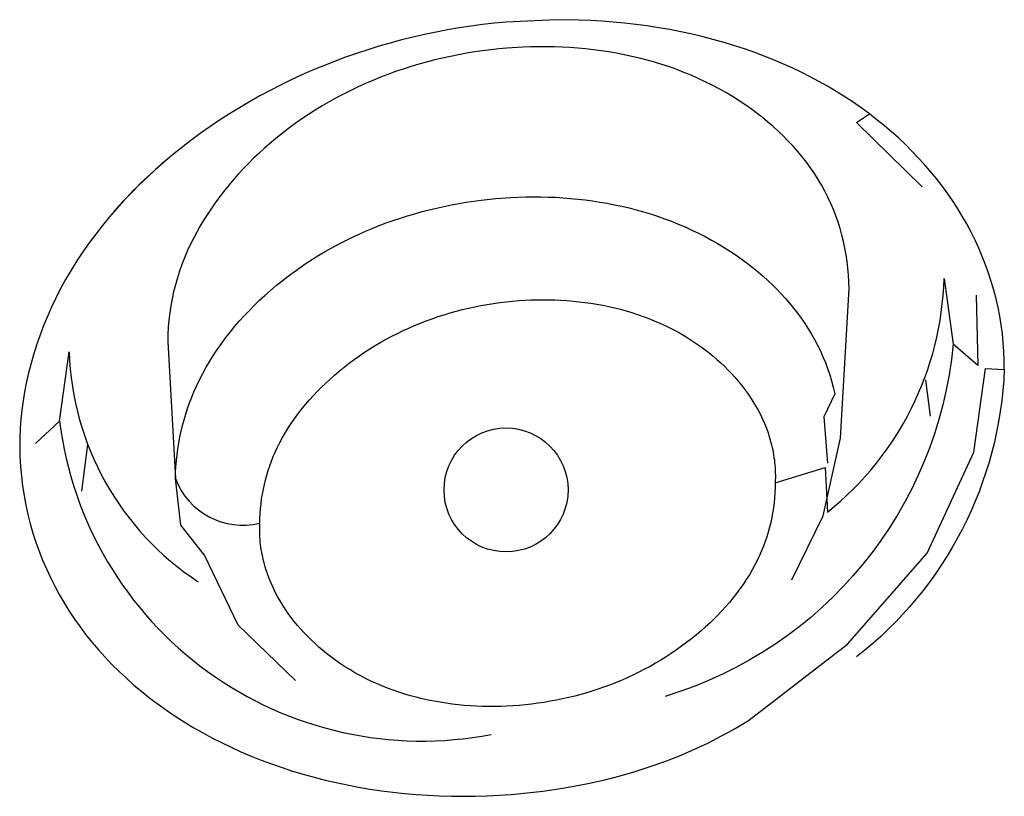
# Model space of a CAD drawing. Units: inches. Extents: x 7.83 to 13.34, y 21.23 to 30.3.
# Drawn here: x 11.84 to 12.1, y 27.48 to 27.69 of the extents above; entities that cross this region are included whole.
import ezdxf

# ---------------------------------------------------------------- set-up
doc = ezdxf.new("R2010")
doc.units = ezdxf.units.IN
doc.header["$LTSCALE"] = 0.03937007874015748
doc.header["$MEASUREMENT"] = 0
doc.layers.add('Make2D$可见线$普通线', color=7, linetype='Continuous', true_color=0x000000)

msp = doc.modelspace()

# ---------------------------------------------------------------- linework, layer by layer
at = {"layer": 'Make2D$可见线$普通线'}
for p, q in [((12.07627695527504, 27.58239897776014), (12.07503303373264, 27.59188779205284)), ((11.85610585699273, 27.5750350978442), (11.85450718936964, 27.56286016827813))]:
    msp.add_line(p, q, dxfattribs=at)
for points in [[(12.09555315475749, 27.59463194024039), (12.09553658688679, 27.59696519478995), (12.09544578285876, 27.5992954310934), (12.09528165565096, 27.6016207132886), (12.09504511824099, 27.60393910551354), (12.09473708360638, 27.60624867190608), (12.09435846472475, 27.60854747660416), (12.09391017457365, 27.61083358374573), (12.09339312613064, 27.61310505746864), (12.09280823237332, 27.6153599619109), (12.09215640627924, 27.61759636121034), (12.09143856082599, 27.61981231950493), (12.09065560899115, 27.6220059009326), (12.08980846375225, 27.62417516963121), (12.08889803808692, 27.62631818973874), (12.08792524497269, 27.62843302539308), (12.08689099738715, 27.63051774073217), (12.08576095020491, 27.63263465917035), (12.0845684070692, 27.63471673747691), (12.08331528225178, 27.63676324015604), (12.08200349002434, 27.63877343171192), (12.08063494465865, 27.64074657664888), (12.07921156042642, 27.64268193947114), (12.0777352515994, 27.6445787846829), (12.07620793244932, 27.64643637678848), (12.07463151724791, 27.64825398029207), (12.07300792026689, 27.65003085969789), (12.07133905577801, 27.65176627951022), (12.06962683805301, 27.65345950423326), (12.06787318136362, 27.65510979837127), (12.06607999998155, 27.65671642642854), (12.06424920817856, 27.65827865290921), (12.06238272022636, 27.65979574231759), (12.06030967904688, 27.66139730627645), (12.05819806274121, 27.66294468181466), (12.05604943252791, 27.66443818184027), (12.05386534962559, 27.66587811926146), (12.05164737525281, 27.66726480698618), (12.04939707062816, 27.66859855792259), (12.04711599697021, 27.6698796849787), (12.04480571549756, 27.67110850106263), (12.04246778742879, 27.67228531908237), (12.04010377398246, 27.67341045194607), (12.03771523637717, 27.67448421256179), (12.0353037358315, 27.67550691383757), (12.03287083356402, 27.67647886868147), (12.03041809079333, 27.67740039000162), (12.027947068738, 27.67827179070606), (12.0254593286166, 27.67909338370283), (12.02261536622248, 27.6799665864345), (12.01975324381927, 27.6807768278141), (12.01687435353457, 27.68152499413911), (12.01398008749593, 27.68221197170705), (12.01107183783096, 27.68283864681536), (12.00815099666723, 27.68340590576146), (12.00521895613232, 27.68391463484284), (12.00227710835381, 27.684365720357), (11.99932684545927, 27.68476004860135), (11.99636955957629, 27.68509850587339), (11.99340664283244, 27.68538197847057), (11.99043948735531, 27.68561135269035), (11.98746948527247, 27.68578751483017), (11.98449802871151, 27.68591135118759), (11.97855632066554, 27.68600559174489), (11.96531395652967, 27.68536119303455), (11.96226941522334, 27.68506851745106), (11.95922813245399, 27.68471940194239), (11.95619139423215, 27.68431397646145), (11.95316048656833, 27.68385237096105), (11.95013669547309, 27.68333471539411), (11.94712130695693, 27.68276113971344), (11.94411560703039, 27.6821317738719), (11.94112088170399, 27.68144674782231), (11.93813841698827, 27.68070619151757), (11.93516949889375, 27.6799102349105), (11.93221541343095, 27.67905900795396), (11.92927744661042, 27.67815264060077), (11.92635688444266, 27.67719126280384), (11.92345501293823, 27.67617500451603), (11.92057311810762, 27.67510399569015), (11.9177124859614, 27.67397836627902), (11.91487440251006, 27.67279824623559), (11.91206015376414, 27.67156376551258), (11.90927102573418, 27.67027505406301), (11.90650830443071, 27.66893224183958), (11.90377327586424, 27.66753545879517), (11.9010672260453, 27.66608483488272), (11.89839144098442, 27.66458050005501), (11.89574720669215, 27.6630225842649), (11.89313580917898, 27.66141121746525), (11.89055853445547, 27.65974652960892), (11.88801666853212, 27.65802865064872), (11.88551149741948, 27.65625771053753), (11.88304430712808, 27.65443383922824), (11.88061638366842, 27.65255716667363), (11.87822901305106, 27.6506278228266), (11.87588348128651, 27.64864593764002), (11.87374018153855, 27.64675499102137), (11.8716365851561, 27.64481887205076), (11.86957506681127, 27.64283777544358), (11.86755800117621, 27.64081189591534), (11.86558776292299, 27.63874142818151), (11.86366672672374, 27.63662656695762), (11.86179726725056, 27.63446750695914), (11.85998175917556, 27.63226444290154), (11.85822257717086, 27.63001756950029), (11.85652209590856, 27.62772708147091), (11.85488269006077, 27.62539317352883), (11.85330673429961, 27.62301604038958), (11.85179660329717, 27.62059587676865), (11.85035467172558, 27.6181328773815), (11.84898331425694, 27.61562723694363), (11.84768490556336, 27.61307915017056), (11.84656409587006, 27.6107140642118), (11.8455076765305, 27.60831664242249), (11.84451713203497, 27.6058898351244), (11.84359394687373, 27.6034365926392), (11.8427396055371, 27.60095986528858), (11.84195559251537, 27.59846260339432), (11.8412433922988, 27.59594775727803), (11.8406044893777, 27.59341827726147), (11.84008471676559, 27.5910892394944), (11.83962973963561, 27.58874997390499), (11.83924153945204, 27.58640006645782), (11.83892209767918, 27.58403910311766), (11.83867339578127, 27.58166666984902), (11.83849741522261, 27.57928235261652), (11.83839613746748, 27.5768857373849), (11.83837154398016, 27.57447641011863), (11.83844585192137, 27.57187496354299), (11.83859950620853, 27.56929479771729), (11.83883182633159, 27.56673667998869), (11.83914213178047, 27.56420137770422), (11.83952974204514, 27.56168965821094), (11.8399939766155, 27.55920228885603), (11.84053415498149, 27.55674003698649), (11.84114959663306, 27.55430366994941), (11.84183962106015, 27.55189395509183), (11.84260354775267, 27.5495116597609), (11.84344069620058, 27.54715755130371), (11.84435038589382, 27.54483239706726), (11.8453319363223, 27.54253696439869), (11.84638466697598, 27.54027202064504), (11.84750789734479, 27.5380383331534), (11.84870094691867, 27.53583666927088), (11.84996313518753, 27.53366779634455), (11.85129378164133, 27.53153248172143), (11.85269220577002, 27.52943149274864), (11.8541577270635, 27.52736559677329), (11.85568966501174, 27.52533556114242), (11.85728733910464, 27.52334215320311), (11.85895006883217, 27.52138614030247), (11.86067717368425, 27.51946828978758), (11.86246797315082, 27.5175893690055), (11.86432178672181, 27.51575014530326), (11.86623793388716, 27.51395138602801), (11.86821573413682, 27.51219385852679), (11.87025450696071, 27.51047833014674), (11.87235357184876, 27.50880556823482), (11.87451224829092, 27.50717634013821), (11.87672985577712, 27.50559141320396), (11.87899755355348, 27.50405729831696), (11.88131460657738, 27.50257425992717), (11.88367960355989, 27.50114265934621), (11.88609113321215, 27.49976285788571), (11.88854778424525, 27.49843521685713), (11.8910481453703, 27.49716009757213), (11.89359080529841, 27.49593786134227), (11.89617435274067, 27.49476886947907), (11.89879737640819, 27.49365348329416), (11.90145846501209, 27.49259206409909), (11.90415620726347, 27.49158497320545), (11.90688919187342, 27.49063257192476), (11.90965600755307, 27.48973522156862), (11.9124552430135, 27.48889328344861), (11.91528548696584, 27.48810711887631), (11.91814532812119, 27.48737708916327), (11.92103335519065, 27.48670355562107), (11.92394815688532, 27.48608687956129), (11.92688832191632, 27.48552742229548), (11.92985243899474, 27.48502554513525), (11.9328390968317, 27.48458160939212), (11.9358468841383, 27.4841959763777), (11.93887438962565, 27.48386900740354), (11.94192020200485, 27.48360106378122), (11.944982909987, 27.48339250682233), (11.94806110228322, 27.4832436978384), (11.95115336760461, 27.48315499814102), (11.95425829466227, 27.48312676904178), (11.95737447216732, 27.48315937185226), (11.96050048883085, 27.48325316788399), (11.96363493336397, 27.48340851844858), (11.96677639447779, 27.48362578485759), (11.97090148624007, 27.48400312430672), (11.97501274190403, 27.48448374735604), (11.9791059010387, 27.48506923239141), (11.98317670321309, 27.48576115779863), (11.98722088799624, 27.48656110196359), (11.99123419495716, 27.48747064327219), (11.99521236366488, 27.48849136011019), (11.99915113368842, 27.48962483086352), (12.00304624459682, 27.49087263391799), (12.00689343595908, 27.4922363476595), (12.01068844734425, 27.4937175504739), (12.01442701832132, 27.49531782074703), (12.01810488845934, 27.4970387368647), (12.02171779732734, 27.49888187721281), (12.02349855990039, 27.49984977471888), (12.02526148449431, 27.50084882017725), (12.02700603855525, 27.50187921088611), (12.02873168952932, 27.50294114414382), (12.05455506687067, 27.52287659300056), (12.07542059540483, 27.54662202266276), (12.08759790691645, 27.57299313918684), (12.09065951552244, 27.59484842925376), (12.09555315475748, 27.59463194024039, -0.2205604821584668), (12.05696809516348, 27.51953899886505)], [(12.04004406387359, 27.5396679780954), (12.0482070647863, 27.55643513161462), (12.052800611335, 27.57665488731563), (12.05500974198555, 27.61582303802094), (12.05496193377395, 27.6175801055225), (12.05486013670781, 27.61933544728164), (12.05470450247313, 27.62108725714615), (12.05449518275592, 27.62283372896366), (12.05423232924219, 27.62457305658202), (12.05391609361794, 27.62630343384895), (12.05354662756917, 27.62802305461216), (12.05312408278189, 27.62973011271937), (12.05264861094213, 27.63142280201842), (12.05212036373588, 27.6330993163569), (12.05153949284913, 27.6347578495827), (12.05090614996791, 27.63639659554349), (12.05022048677822, 27.63801374808695), (12.04948265496607, 27.63960750106092), (12.04869280621746, 27.64117604831316), (12.0478510922184, 27.64271758369126), (12.04693120987179, 27.64427414885737), (12.0459587018241, 27.64579976498554), (12.044935710944, 27.64729400350387), (12.04386438010016, 27.64875643584037), (12.04274685216127, 27.6501866334231), (12.04158526999599, 27.65158416768016), (12.04038177647301, 27.65294861003956), (12.03913851446098, 27.6542795319294), (12.03785762682859, 27.65557650477769), (12.03654125644451, 27.65683910001249), (12.0351915461774, 27.65806688906186), (12.03381063889596, 27.65925944335385), (12.03240067746884, 27.66041633431657), (12.03096380476473, 27.66153713337798), (12.02950216365229, 27.66262141196617), (12.0280178970002, 27.66366874150922), (12.02631596887495, 27.66480726284301), (12.0245888206966, 27.66589845758389), (12.02283738088306, 27.66694271594016), (12.02106257785226, 27.66794042812), (12.01926534002214, 27.66889198433178), (12.0174465958106, 27.66979777478372), (12.01560727363558, 27.6706581896841), (12.013748301915, 27.67147361924119), (12.01187060906681, 27.67224445366322), (12.00997512350891, 27.67297108315851), (12.00806277365923, 27.67365389793527), (12.00613448793571, 27.67429328820185), (12.00419119475627, 27.67488964416641), (12.00223382253882, 27.67544335603722), (12.00026329970131, 27.67595481402265), (11.99828055466165, 27.6764244083309), (11.99628651583777, 27.67685252917021), (11.9942821116476, 27.67723956674888), (11.99226827050906, 27.6775859112752), (11.99024592084008, 27.67789195295735), (11.98821599105859, 27.67815808200369), (11.98617940958252, 27.67838468862244), (11.98413710482978, 27.67857216302184), (11.98209000521831, 27.6787208954102), (11.98003903916603, 27.67883127599581), (11.97798513509087, 27.67890369498683), (11.97592922141075, 27.67893854259163), (11.9738722265436, 27.67893620901844), (11.97181507890735, 27.67889708447554), (11.96975870691992, 27.67882155917115), (11.96565200356324, 27.67856286711103), (11.96352401029635, 27.67837261857463), (11.96140062406617, 27.67814434693988), (11.95928260904422, 27.67787804886919), (11.95717072940204, 27.67757372102525), (11.95506574931112, 27.67723136007058), (11.95296843294302, 27.67685096266771), (11.95087954446922, 27.67643252547926), (11.94879984806128, 27.67597604516778), (11.9467301078907, 27.67548151839581), (11.944671088129, 27.67494894182596), (11.94262355294772, 27.67437831212078), (11.94058826651837, 27.67376962594282), (11.93856599301247, 27.67312287995465), (11.93655749660154, 27.67243807081885), (11.93456354145713, 27.67171519519798), (11.93258489175072, 27.67095424975459), (11.93062231165385, 27.67015523115128), (11.92867656533806, 27.66931813605061), (11.92674841697485, 27.66844296111512), (11.92483863073574, 27.66752970300738), (11.92294797079226, 27.66657835838997), (11.92107720131594, 27.66558892392542), (11.9192270864783, 27.66456139627635), (11.91739839045084, 27.66349577210529), (11.91559187740511, 27.66239204807478), (11.91380831151262, 27.66125022084747), (11.91204845694489, 27.6600702870859), (11.91031307787344, 27.6588522434526), (11.90860293846979, 27.65759608661011), (11.90691880290548, 27.65630181322107), (11.90526143535203, 27.65496941994805), (11.90363159998093, 27.65359890345349), (11.9022173041681, 27.65235819672928), (11.90082645382726, 27.65108830096967), (11.89946046976723, 27.64978970321064), (11.89812077279683, 27.64846289048809), (11.89680878372489, 27.64710834983808), (11.89552592336021, 27.64572656829657), (11.89427361251161, 27.64431803289947), (11.89305327198791, 27.64288323068279), (11.89186632259793, 27.64142264868249), (11.89071418515048, 27.63993677393453), (11.88959828045438, 27.63842609347491), (11.88852002931845, 27.6368910943396), (11.8874808525515, 27.63533226356451), (11.88648217096236, 27.63375008818569), (11.88552540535984, 27.63214505523901), (11.88461197655274, 27.63051765176053), (11.8837433053499, 27.62886836478615), (11.88292081256014, 27.62719768135189), (11.88214591899226, 27.6255060884937), (11.88142004545508, 27.62379407324759), (11.88074461275743, 27.62206212264943), (11.88012104170812, 27.62031072373527), (11.87955075311597, 27.61854036354107), (11.87903516778979, 27.61675152910279), (11.87857570653839, 27.61494470745639), (11.8781737901706, 27.61312038563783), (11.87783083949524, 27.61127905068313), (11.87754827532112, 27.60942118962818), (11.87732751845706, 27.60754728950901), (11.87716998971186, 27.6056578373616), (11.87707710989437, 27.60375332022181), (11.87705029981339, 27.60183422512574), (11.87906313791155, 27.56614903500008, 0.3789352527606042), (11.90107791011557, 27.55446076099039), (11.90110620275924, 27.55573885662557), (11.90117026205125, 27.55701521699012), (11.90126979167006, 27.55828894833476), (11.90140449529416, 27.55955915691013), (11.90157407660199, 27.56082494896689), (11.90177823927201, 27.56208543075575), (11.90201668698268, 27.56333970852746), (11.9022891234125, 27.56458688853264), (11.90259525223989, 27.56582607702194), (11.90293477714333, 27.56705638024613), (11.90330740180128, 27.56827690445586), (11.90371282989221, 27.56948675590186), (11.90415076509457, 27.57068504083471), (11.90462091108684, 27.5718708655052), (11.90512297154746, 27.57304333616396), (11.90565665015491, 27.57420155906173), (11.90632878651373, 27.57555340876451), (11.90704321500653, 27.57688381595455), (11.9077983223116, 27.57819256277318), (11.90859249510729, 27.57947943136189), (11.90942412007187, 27.58074420386215), (11.91029158388364, 27.58198666241532), (11.91119327322093, 27.58320658916286), (11.91212757476202, 27.58440376624618), (11.91309287518524, 27.58557797580674), (11.91408756116887, 27.58672899998595), (11.91511001939123, 27.58785662092527), (11.91615863653061, 27.5889606207661), (11.91723179926533, 27.59004078164987), (11.91832789427368, 27.59109688571807), (11.91944530823397, 27.59212871511202), (11.92058242782451, 27.59313605197328), (11.92184685673313, 27.59420938981), (11.92313236107643, 27.59525313780354), (11.92443837986182, 27.59626725704282), (11.92576435209672, 27.59725170861702), (11.92710971678853, 27.59820645361514), (11.92847391294466, 27.59913145312627), (11.92985637957252, 27.60002666823938), (11.93125655567952, 27.60089206004364), (11.93267388027308, 27.60172758962797), (11.93410779236061, 27.6025332180815), (11.93555773094951, 27.60330890649329), (11.9370231350472, 27.60405461595232), (11.93850344366108, 27.60477030754772), (11.93999809579856, 27.60545594236849), (11.94150653046706, 27.60611148150368), (11.94302818667398, 27.60673688604243), (11.94456250342674, 27.60733211707369), (11.94610891973276, 27.60789713568656), (11.94766687459942, 27.60843190297008), (11.94923580703415, 27.60893638001327), (11.95081515604436, 27.60941052790524), (11.95240436063746, 27.60985430773502), (11.95400285982085, 27.61026768059163), (11.95561009260195, 27.61065060756415), (11.95722549798817, 27.61100304974169), (11.95884851498692, 27.61132496821318), (11.9604785826056, 27.61161632406774), (11.96211513985164, 27.61187707839444), (11.96375762573244, 27.6121071922823), (11.9654054792554, 27.61230662682039), (11.96705813942796, 27.6124753430977), (11.96871504525749, 27.61261330220339), (11.97028836180302, 27.61271556409676), (11.97186419121975, 27.61278987971079), (11.97344173826926, 27.61283595163884), (11.97502020771313, 27.61285348247435), (11.97659880431293, 27.61284217481082), (11.97817673283022, 27.61280173124163), (11.97975319802661, 27.61273185436021), (11.98132740466366, 27.61263224676007), (11.98289855750293, 27.61250261103459), (11.98446586130602, 27.61234264977725), (11.98602852083448, 27.61215206558145), (11.98758574084991, 27.61193056104068), (11.98913672611387, 27.6116778387483), (11.99068068138794, 27.61139360129789), (11.99221681143369, 27.61107755128277), (11.9937443210127, 27.61072939129641), (11.99526241488655, 27.61034882393228), (11.99677029781682, 27.60993555178381), (11.99826717456506, 27.60948927744442), (11.99975224989287, 27.60900970350757), (12.0012247285618, 27.60849653256669), (12.00268381533346, 27.60794946721521), (12.00412871496941, 27.60736821004664), (12.00555863223121, 27.60675246365431), (12.00697277188046, 27.60610193063174), (12.00837033867871, 27.60541631357235), (12.00975053738756, 27.60469531506957), (12.01111257276858, 27.60393863771685), (12.01245564958333, 27.60314598410768), (12.0137789725934, 27.60231705683539), (12.01508174656036, 27.60145155849352), (12.01636317624578, 27.60054919167548), (12.01742219320611, 27.59976273863765), (12.01846434869479, 27.59895054779782), (12.01948839758654, 27.59811309670534), (12.02049309475606, 27.59725086290969), (12.0214771950781, 27.59636432396032), (12.02243945342736, 27.59545395740664), (12.02337862467858, 27.59452024079814), (12.02429346370647, 27.59356365168426), (12.02518272538573, 27.59258466761446), (12.02604516459112, 27.59158376613813), (12.02687953619733, 27.59056142480482), (12.0276845950791, 27.58951812116389), (12.02845909611114, 27.58845433276476), (12.02920179416816, 27.58737053715699), (12.02991144412492, 27.58626721188995), (12.03058680085609, 27.58514483451306), (12.03122661923642, 27.58400388257582), (12.03182965414063, 27.5828448336277), (12.03239466044344, 27.58166816521812), (12.03292039301956, 27.58047435489652), (12.0334056067437, 27.57926388021235), (12.03384905649062, 27.57803721871501), (12.03405473077097, 27.57741796714566), (12.03424949713502, 27.57679484795406), (12.03443319994212, 27.57616792083387), (12.03460568355161, 27.57553724547886), (12.03476679232283, 27.57490288158259), (12.03491637061512, 27.57426488883883), (12.03505426278782, 27.57362332694124), (12.03518031320027, 27.57297825558349), (12.03529436621181, 27.57232973445929), (12.03539626618178, 27.57167782326229), (12.03548585746952, 27.57102258168618), (12.03556298443438, 27.57036406942462), (12.03562749143568, 27.56970234617131), (12.03567922283278, 27.56903747161997), (12.035718022985, 27.56836950546421), (12.03574373625169, 27.56769850739776), (12.0357562069922, 27.56702453711431), (12.03575527956585, 27.56634765430746), (12.03574079833199, 27.56566791867099), (12.03571260764998, 27.56498538989852), (12.03569459903562, 27.56368263264427), (12.03563874271842, 27.56238154086726), (12.03554537918032, 27.56108308290943), (12.03541484890332, 27.55978822711254), (12.03524749236936, 27.55849794181848), (12.03504365006042, 27.55721319536909), (12.03480366245847, 27.55593495610622), (12.03452787004546, 27.55466419237173), (12.03421661330337, 27.55340187250739), (12.03387023271415, 27.55214896485517), (12.0334890687598, 27.55090643775681), (12.03307346192224, 27.5496752595542), (12.03262375268347, 27.54845639858918), (12.03214028152544, 27.54725082320367), (12.03162338893013, 27.54605950173939), (12.0310734153795, 27.54488340253826), (12.03040731282965, 27.54356339787126), (12.02970030347, 27.54226455384209), (12.02895395491987, 27.54098702691123), (12.02816983479862, 27.53973097353916), (12.02734951072556, 27.53849655018655), (12.02649455032005, 27.53728391331391), (12.02560652120142, 27.53609321938179), (12.024686990989, 27.53492462485072), (12.02373752730214, 27.5337782861813), (12.02275969776017, 27.53265435983404), (12.02175506998242, 27.53155300226948), (12.02072521158823, 27.53047436994821), (12.01967169019695, 27.52941861933078), (12.0185960734279, 27.5283859068777), (12.01749992890042, 27.5273763890496), (12.01638482423385, 27.52639022230698), (12.015133638712, 27.52532901308242), (12.01386181152954, 27.52429648774115), (12.01256988966375, 27.52329269182717), (12.01125842009199, 27.52231767088449), (12.00992794979157, 27.52137147045701), (12.00857902573977, 27.52045413608883), (12.00721219491393, 27.51956571332392), (12.00582800429137, 27.51870624770626), (12.0044270008494, 27.51787578477985), (12.00300973156533, 27.51707437008864), (12.00157674341647, 27.51630204917672), (12.00012858338016, 27.51555886758802), (11.99866579843368, 27.51484487086652), (11.99718893555438, 27.51416010455628), (11.99569854171955, 27.51350461420122), (11.99419516390652, 27.51287844534536), (11.99267934909259, 27.51228164353277), (11.99115164425509, 27.51171425430733), (11.98961259637133, 27.51117632321309), (11.98806275241862, 27.51066789579404), (11.98650265937429, 27.51018901759423), (11.98493286421564, 27.50973973415755), (11.98335391391998, 27.50932009102805), (11.98176635546464, 27.50893013374972), (11.98017073582693, 27.50856990786656), (11.97856760198416, 27.5082394589226), (11.97695750091366, 27.50793883246176), (11.97534097959274, 27.50766807402811), (11.97371858499871, 27.50742722916557), (11.97209086410887, 27.5072163434182), (11.97045836390056, 27.50703546232994), (11.96882163135109, 27.50688463144484), (11.96723091901979, 27.50676714978181), (11.96563754966766, 27.50667827821562), (11.9640423321218, 27.50661832372678), (11.96244607520925, 27.50658759329573), (11.9608495877571, 27.50658639390286), (11.95925367859243, 27.50661503252872), (11.95765915654233, 27.50667381615366), (11.95606683043386, 27.50676305175821), (11.95447750909409, 27.50688304632273), (11.95289200135012, 27.50703410682771), (11.95131111602901, 27.50721654025365), (11.94973566195783, 27.50743065358094), (11.94816644796367, 27.50767675379002), (11.94660428287362, 27.50795514786136), (11.94504997551473, 27.50826614277542), (11.94350433471408, 27.50861004551263), (11.94196816929877, 27.50898716305345), (11.94044228809585, 27.50939780237836), (11.9389274999324, 27.50984227046773), (11.93742461363551, 27.51032087430207), (11.93593443803227, 27.51083392086178), (11.93445778194971, 27.51138171712734), (11.93299545421496, 27.5119645700792), (11.93154826365505, 27.51258278669781), (11.93011701909709, 27.51323667396357), (11.92870252936814, 27.51392653885701), (11.9273056032953, 27.51465268835853), (11.92592704970561, 27.51541542944863), (11.92456767742616, 27.51621506910767), (11.92322829528404, 27.51705191431616), (11.92190971210632, 27.51792627205448), (11.92061273672007, 27.51883844930316), (11.91955661812326, 27.51962191585936), (11.91851706560928, 27.52043100481496), (11.91749529789183, 27.52126523555452), (11.91649253368459, 27.52212412746265), (11.91550999170126, 27.52300719992383), (11.91454889065552, 27.52391397232261), (11.91361044926106, 27.5248439640436), (11.91269588623157, 27.52579669447127), (11.91180642028074, 27.52677168299018), (11.91094327012226, 27.5277684489849), (11.91010765446981, 27.52878651183993), (11.9093007920371, 27.5298253909398), (11.90852390153778, 27.53088460566906), (11.90777820168558, 27.53196367541233), (11.90706491119417, 27.53306211955407), (11.90638524877724, 27.53417945747884), (11.90574043314848, 27.53531520857116), (11.90513168302157, 27.53646889221563), (11.90456021711022, 27.53764002779669), (11.90402725412809, 27.53882813469903), (11.90353401278889, 27.54003273230707), (11.90308171180632, 27.54125334000538), (11.90267156989403, 27.54248947717851), (11.90248268943729, 27.54311321912582), (11.90230480576574, 27.54374066321103), (11.90213807121862, 27.54437174935722), (11.90198263813513, 27.54500641748745), (11.90183865885448, 27.54564460752482), (11.90170628571589, 27.54628625939233), (11.90158567105856, 27.54693131301309), (11.9014769672217, 27.5475797083102), (11.90138032654453, 27.54823138520666), (11.90129590136626, 27.54888628362556), (11.9012238440261, 27.54954434349001), (11.90116430686327, 27.55020550472302), (11.90111744221695, 27.55086970724768), (11.90108340242638, 27.55153689098711), (11.90106233983077, 27.55220699586428), (11.90105440676932, 27.55287996180232), (11.90105975558124, 27.55355572872427), (11.90107853860576, 27.55423423655323)], [(12.03571260764997, 27.56498538989848), (12.04874834188174, 27.56899904673249), (12.04934258024131, 27.5573907778271, 0.2211446688567496), (12.07982576786574, 27.61843634267032), (12.08216560138085, 27.60124518438176, -0.3058048197162858), (12.00693223176646, 27.50923302820297)], [(11.84251598177605, 27.575263982864), (11.84879679428009, 27.58110977195292), (11.85129415481801, 27.59923018066822, 0.244051322282814), (11.88500238630537, 27.53916676703535)]]:
    msp.add_lwpolyline(points, format="xyb", dxfattribs=at)
for points in [[(12.07409662343836, 27.64234347179206), (12.05697732565207, 27.65916235497475), (12.0603234076304, 27.66137758410752)], [(11.91038885024946, 27.51336005131989), (11.89542541241804, 27.52787649705638), (11.88661859443976, 27.5461179801148), (11.88049413039942, 27.55397904928619), (11.87906313791155, 27.56614903500008), (11.8791014435929, 27.56770446436949), (11.87918199541376, 27.56925780963628), (11.87930438754064, 27.57080809020919), (11.87946821414007, 27.5723543254969), (11.87967306937857, 27.57389553490813), (11.87991854742267, 27.57543073785157), (11.8802042424389, 27.57695895373585), (11.88052974859379, 27.57847920196971), (11.88089466005384, 27.57999050196187), (11.88129857098562, 27.581491873121), (11.88174107555561, 27.58298233485576), (11.88222176793035, 27.5844609065749), (11.88274024227637, 27.58592660768708), (11.8832960927602, 27.58737845760106), (11.88388891354836, 27.58881547572543), (11.88451829880736, 27.59023668146892), (11.88532102777317, 27.59191998066465), (11.88617407232997, 27.59357867810344), (11.88707568627232, 27.59521235082372), (11.88802412339484, 27.59682057586402), (11.88901763749211, 27.59840293026283), (11.89005448235873, 27.59995899105861), (11.8911329117893, 27.6014883352899), (11.89225117957841, 27.60299053999523), (11.89340753952064, 27.60446518221296), (11.8946002454106, 27.6059118389817), (11.89582755104288, 27.60733008733995), (11.89708771021207, 27.60871950432613), (11.89837897671276, 27.61007966697876), (11.89969960433956, 27.61141015233639), (11.90104784688703, 27.61271053743744), (11.9024219581498, 27.61398039932041), (11.90389167882746, 27.61528117879893), (11.90538733179265, 27.61654784134918), (11.90690822729865, 27.61778042280121), (11.90845367559872, 27.61897895898525), (11.91002298694619, 27.62014348573138), (11.9116154715943, 27.62127403886966), (11.91323043979635, 27.62237065423027), (11.91486720180562, 27.6234333676433), (11.91652506787538, 27.62446221493894), (11.91820334825893, 27.62545723194723), (11.91990135320956, 27.62641845449836), (11.92161839298052, 27.62734591842237), (11.92335377782511, 27.62823965954946), (11.92510681799662, 27.6290997137097), (11.92687682374831, 27.62992611673324), (11.92866310533349, 27.63071890445017), (11.93046497300541, 27.63147811269059), (11.93228173701739, 27.63220377728472), (11.93411270762267, 27.63289593406266), (11.93595719507457, 27.63355461885445), (11.93781450962635, 27.63417986749023), (11.9396839615313, 27.63477171580015), (11.94156486104271, 27.63533019961432), (11.94345651841383, 27.63585535476291), (11.94535824389797, 27.63634721707599), (11.94726934774842, 27.63680582238367), (11.95111693156132, 27.63762340530339), (11.95499375187878, 27.63830839016301), (11.95889429072708, 27.63886106360352), (11.9627757347866, 27.63927791121494), (11.96666910681576, 27.63956289990897), (11.97056847751772, 27.63971370535544), (11.97251855946574, 27.63973806300764), (11.97446791759563, 27.6397280032241), (11.9764158107453, 27.6396832354636), (11.97836149775264, 27.63960346918481), (11.98030423745554, 27.63948841384647), (11.98224328869189, 27.6393377789073), (11.98417791029959, 27.63915127382602), (11.98610736111654, 27.63892860806133), (11.98803089998063, 27.63866949107202), (11.98994778572975, 27.63837363231679), (11.99185727720179, 27.63804074125432), (11.99375863323465, 27.63767052734342), (11.99565111266621, 27.63726270004273), (11.99753397433439, 27.63681696881098), (11.99940647707707, 27.63633304310693), (12.00126787973213, 27.63581063238927), (12.00311744113748, 27.63524944611677), (12.00495442013103, 27.63464919374816), (12.00677807555064, 27.63400958474207), (12.00858766623421, 27.63333032855732), (12.01038245101965, 27.6326111346526), (12.01216168874485, 27.63185171248661), (12.0139246382477, 27.63105177151815), (12.01567055836608, 27.63021102120588), (12.01739870793791, 27.6293291710085), (12.01910834580105, 27.62840593038477), (12.02053751199858, 27.62759357620826), (12.02195170155082, 27.62675159582541), (12.02334967772971, 27.62588010888188), (12.02473020380718, 27.62497923502326), (12.02609204305515, 27.62404909389516), (12.02743395874556, 27.62308980514329), (12.02875471415032, 27.62210148841322), (12.03005307254138, 27.62108426335063), (12.03132779719066, 27.62003824960117), (12.03257765137008, 27.61896356681043), (12.03380139835159, 27.61786033462405), (12.0349978014071, 27.61672867268768), (12.03616562380854, 27.61556870064696), (12.03730362882785, 27.61438053814754), (12.03841057973695, 27.61316430483505), (12.03948523980777, 27.61192012035505), (12.04052637231223, 27.61064810435331), (12.04153274052228, 27.60934837647535), (12.04250310770983, 27.60802105636685), (12.04343623714681, 27.60666626367345), (12.04433089210516, 27.6052841180408), (12.0451858358568, 27.60387473911457), (12.04599983167367, 27.6024382465403), (12.04677164282767, 27.60097475996364), (12.04750003259076, 27.59948439903031), (12.04818376423487, 27.59796728338585), (12.0488216010319, 27.59642353267598), (12.0494123062538, 27.59485326654627), (12.04995464317248, 27.5932566046424), (12.05044737505989, 27.59163366660997), (12.05088926518795, 27.58998457209466), (12.0512790768286, 27.58830944074208), (12.04837092663607, 27.58223073071327), (12.04934232436083, 27.57016418933224)], [(12.08819805110146, 27.61404654099438), (12.08861517266523, 27.59565360683059), (12.08216560138085, 27.6012451843818)]]:
    msp.add_lwpolyline(points, dxfattribs=at)
msp.add_circle((11.96540234961919, 27.56317351130733), 0.01619801464819351, dxfattribs=at)
for centre, radius, start, end in [((11.96173833703293, 27.54922541341011), 0.1313940111720514, 129.8566111207226, 138.8541117575083), ((11.94342657648989, 27.59292826623264), 0.09536494370635386, 187.1189184673215, 280.9504857924898)]:
    msp.add_arc(centre, radius, start, end, dxfattribs=at)

doc.saveas('drawing.dxf')
